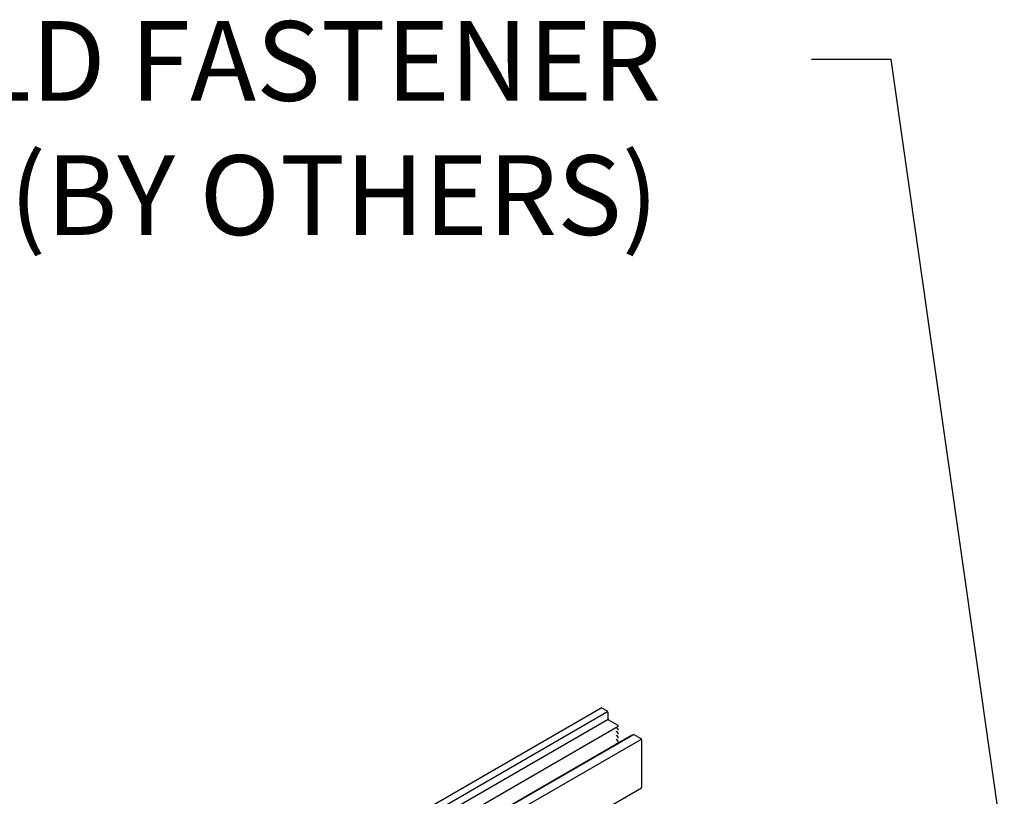
# Model space of a CAD drawing. Units: inches. Extents: x 91 to 168.5, y 35.1 to 80.9.
# Drawn here: x 121.6 to 134, y 71.1 to 80.9 of the extents above; entities that cross this region are included whole.
import ezdxf

# ---------------------------------------------------------------- set-up
doc = ezdxf.new("R2010")
doc.units = ezdxf.units.IN
doc.header["$MEASUREMENT"] = 0
doc.layers.add('DIM', color=1, linetype='CONTINUOUS')
doc.layers.add('GRID', color=2, linetype='CONTINUOUS')
doc.styles.add('STD', font='arial.ttf')

msp = doc.modelspace()

# ---------------------------------------------------------------- linework, layer by layer
at = {"layer": 'DIM'}
msp.add_lwpolyline([(134.004, 70.4), (132.582, 80.362), (131.582, 80.362)], dxfattribs=at)
at = {"layer": 'GRID', "extrusion": (0, 0.816497, 0.57735)}
for p, q in [((121.666, 68.025), (128.939, 72.224)), ((121.714, 67.958), (129.021, 72.177)), ((128.945, 72.224), (129.015, 72.184)), ((129.023, 72.169), (129.023, 72.089)), ((121.8, 67.908), (129.026, 72.08)), ((121.939, 67.828), (129.152, 71.992)), ((129.032, 72.074), (129.148, 72.007)), ((122.119, 67.724), (129.319, 71.881)), ((122.124, 67.721), (129.345, 71.891)), ((129.13, 71.979), (129.151, 71.954)), ((129.13, 71.929), (129.151, 71.904)), ((129.13, 71.879), (129.151, 71.854)), ((129.32, 71.881), (129.33, 71.882)), ((129.349, 71.89), (129.439, 71.839)), ((122.224, 67.663), (129.445, 71.832)), ((129.13, 71.829), (129.151, 71.804)), ((129.13, 71.779), (129.134, 71.774)), ((129.448, 71.824), (129.448, 71.224)), ((122.756, 67.356), (129.445, 71.218))]:
    msp.add_line(p, q, dxfattribs=at)
at = {"layer": 'GRID'}
for centre, major_axis, start_param, end_param in [((128.945, 72.214), (0.0061, -0.0106), 2.356194, 3.141593), ((129.015, 72.174), (0.0061, -0.0106), 0.785398, 2.356194), ((129.032, 72.084), (0.0061, -0.0106), 3.926991, 5.497787), ((129.148, 72), (0.00429, -0.00742), 0, 2.356194), ((129.133, 71.983), (0.00429, -0.00742), 4.884047, 5.001935), ((129.133, 71.933), (0.00429, -0.00742), 4.884047, 5.001935), ((129.133, 71.883), (0.00429, -0.00742), 4.884047, 5.001935), ((129.148, 71.95), (0.00429, -0.00742), 0, 1.860342), ((129.148, 71.9), (0.00429, -0.00742), 0, 1.860342), ((129.323, 71.874), (0.00429, -0.00742), 2.852047, 3.141593), ((129.349, 71.883), (0.00429, -0.00742), 2.356194, 3.141593), ((129.133, 71.833), (0.00429, -0.00742), 4.884047, 5.001935), ((129.133, 71.783), (0.00429, -0.00742), 4.884047, 5.001935), ((129.148, 71.85), (0.00429, -0.00742), 0, 1.860342), ((129.148, 71.8), (0.00429, -0.00742), 0, 1.860342), ((129.439, 71.829), (0.0061, -0.0106), 0.785398, 2.356194), ((129.439, 71.229), (0.0061, -0.0106), 0, 0.785398)]:
    msp.add_ellipse(centre, major_axis=major_axis, ratio=0.57735, start_param=start_param, end_param=end_param, dxfattribs=at)

# ---------------------------------------------------------------- texts
at = {"layer": 'DIM', "style": 'STD'}
for s, p in [('FIELD FASTENER', (119.081, 79.845)), ('TYP. (BY OTHERS)', (118.416, 78.161))]:
    msp.add_text(s, height=1, dxfattribs=at).set_placement(p)

doc.saveas('drawing.dxf')
